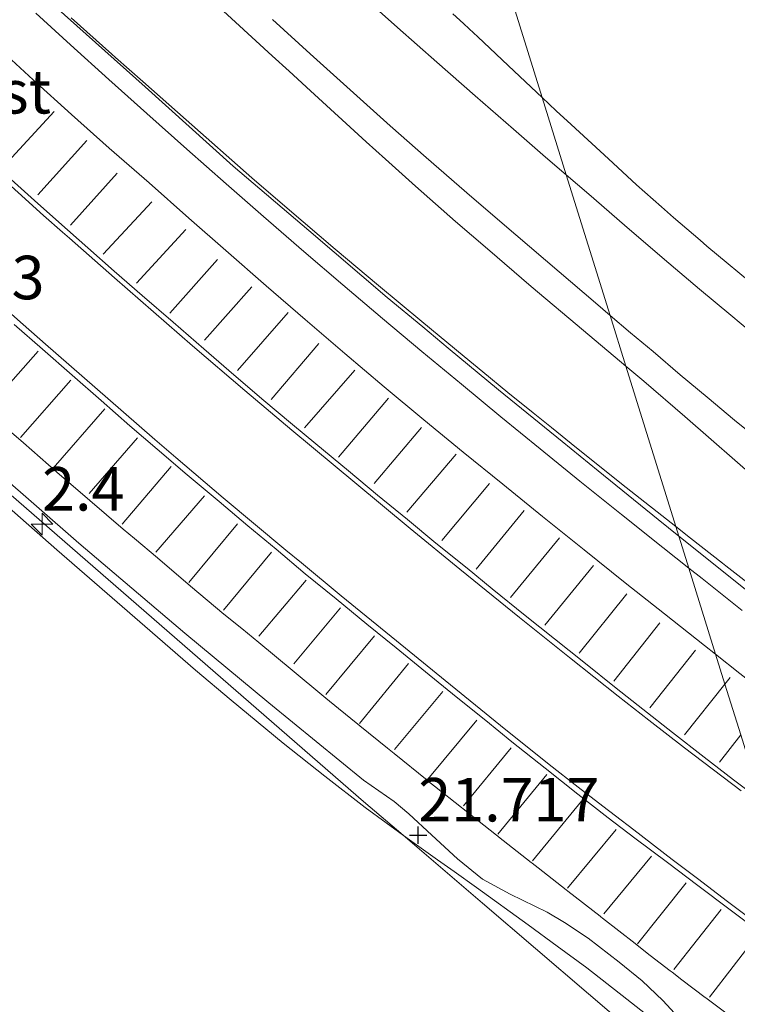
# Model space of a CAD drawing. Units: metres. Extents: x 56444 to 60009, y 437498 to 443750.
# Drawn here: x 59128 to 59169, y 437581 to 437637 of the extents above; entities that cross this region are included whole.
import ezdxf
from ezdxf.enums import TextEntityAlignment as Align

# ---------------------------------------------------------------- set-up
doc = ezdxf.new("R2010")
doc.units = ezdxf.units.M
doc.linetypes.add('IE-TERREINAFSCHEIDING', pattern=[10, 8, -2])
doc.linetypes.add('VW-3-9_STREEP', pattern=[12, 3, -9])
doc.layers.get('0').update_dxf_attribs({"lineweight": 25})
for name, color, linetype, lineweight in [('B-ME-AM-KILOMETR-S-B1', 7, 'Continuous', 18), ('B-ME-GW-HOOGTEPUNT-S-B1', 10, 'Continuous', 25), ('B-ME-GW-KRUINLIJN-L-B1', 93, 'Continuous', 18), ('B-ME-GW-TEENLIJN-L-B1', 93, 'Continuous', 18), ('B-ME-IE-GRASLAND-GV-B6', 93, 'Continuous', 18), ('B-ME-IE-GRONDWERKLIJN-GROND_NIETINGERICHT-GV-B6', 253, 'Continuous', 18), ('B-ME-IE-HULPGEOMETRIE-L-B1', 53, 'Continuous', 18), ('B-ME-IE-TERREINAFSCHEIDING-RASTERHEKWERK-L-B1', 8, 'IE-TERREINAFSCHEIDING', 18), ('B-ME-VH-VERH_SOORT-BITUMEN-GV-B6', 8, 'IE-TERREINAFSCHEIDING-NATUURLIJK-HOUTWAL', 18), ('B-ME-VH-VERH_SOORT-GV-B6', 8, 'Continuous', 18), ('B-ME-VW-MARKERING-39STREEP-015-L-B1', 255, 'VW-3-9_STREEP', 18), ('B-ME-VW-MARKERING-STREEP-015-L-B1', 7, 'Continuous', 18)]:
    doc.layers.add(name, color=color, linetype=linetype, lineweight=lineweight)
doc.styles.add('NLCS-ISO', font='NLCS-ISO.TTF')
doc.linetypes.add('IE-TERREINAFSCHEIDING-NATUURLIJK-HOUTWAL', pattern='A,7,-1.5,[67,NLCS.SHX,S=0.75,R=45,X=0,Y=0],-1.5,7,-1.5,[70,NLCS.SHX,S=0.75,R=0,X=0,Y=0],-1.5', length=20)

# ---------------------------------------------------------------- blocks, each defined once
blk = doc.blocks.new('hecto')
for p, q in [((0, 0.625), (-0.625, 0)), ((0, -0.625), (0, 0.625)), ((-0.625, 0), (0.625, 0)), ((0.625, 0), (0, -0.625))]:
    blk.add_line(p, q)
blk = doc.blocks.new('hoogtepunt')
for p, q in [((-0.5, 0), (0.5, 0)), ((0, 0.5), (0, -0.5))]:
    blk.add_line(p, q)

msp = doc.modelspace()

# ---------------------------------------------------------------- linework, layer by layer
at = {"layer": 'B-ME-GW-KRUINLIJN-L-B1'}
for points in [[(59007.5223, 437730.8221, 21.686), (59017.1921, 437718.0747, 21.672), (59022.4892, 437711.1514, 21.588), (59024.313, 437708.7694, 21.824), (59027.9606, 437704.0055, 21.873), (59035.8639, 437693.6838, 21.575), (59049.5905, 437675.7565, 21.62), (59062.1717, 437672.4832, 21.724), (59064.2037, 437671.9545, 21.68), (59074.6802, 437661.2193, 21.596), (59110.5081, 437624.507, 21.779), (59147.6374, 437592.2422, 21.685), (59149.9175, 437590.2925, 21.793), (59154.4776, 437586.3932, 21.615), (59163.6182, 437578.5771, 22.403), (59167.7685, 437575.7887, 21.699), (59169.4286, 437574.6734, 21.032), (59170.2587, 437574.1157, 20.969), (59171.0887, 437573.558, 21.708), (59175.239, 437570.7696, 22.131), (59176.8991, 437569.6542, 21.681), (59177.7237, 437569.1002, 21.6171)], [(59139.118, 437638.083, 23.9182), (59142.4, 437635.076, 23.955), (59143.3722, 437634.1853, 23.9348), (59144.5908, 437633.0694, 23.9761), (59147.791, 437630.139, 23.92), (59148.9078, 437629.1363, 23.9861), (59150.6336, 437627.587, 23.9975), (59152.9379, 437625.5623, 23.9448), (59154.7723, 437623.9756, 23.9534), (59157.2855, 437621.8299, 23.961), (59160.2853, 437619.2986, 23.904), (59162.7206, 437617.2435, 23.9507)], [(59152.7853, 437637.4842, 23.9474), (59153.3877, 437636.921, 23.9344), (59153.713, 437636.617, 24.008), (59154.2047, 437636.1559, 23.871), (59156.2944, 437634.196, 23.94), (59157.9098, 437632.681, 23.9155)], [(59157.9098, 437632.681, 23.9155), (59158.7215, 437631.9197, 23.9032), (59159.5723, 437631.1218, 23.8854), (59161.7184, 437629.1492, 23.9001), (59163.3335, 437627.6647, 23.9448), (59164.7594, 437626.4012, 23.8803), (59165.4572, 437625.7828, 23.9158), (59166.9871, 437624.4749, 23.928), (59167.3747, 437624.1434, 23.9809), (59170.3895, 437621.6453, 23.976), (59171.3793, 437620.8714, 24.0064), (59172.931, 437619.6583, 23.985), (59175.2719, 437617.8723, 23.9686), (59179.0896, 437615.027, 23.9445), (59181.5746, 437613.2054, 23.9273), (59183.6809, 437611.6615, 23.9775), (59185.6384, 437610.2528, 23.9295), (59187.8059, 437608.693, 23.9903), (59189.9879, 437607.1553, 23.9365), (59191.9692, 437605.759, 24.003), (59194.0249, 437604.3429, 24.0352), (59196.5407, 437602.6099, 24.0393), (59200.7843, 437599.6943, 23.9693)], [(59162.7206, 437617.2435, 23.9507), (59163.7482, 437616.3764, 23.9705), (59166.1008, 437614.3534, 23.9846), (59170.4945, 437610.519, 24.027), (59172.278, 437608.9903, 24.0265), (59173.4641, 437608.0439, 24.0262), (59174.9384, 437606.9497, 24.0073), (59176.1408, 437606.1129, 24.012), (59178.504, 437604.544, 24.0055), (59181.1277, 437602.8828, 24.01), (59182.8017, 437601.7725, 24), (59184.0714, 437600.8878, 23.992), (59185.4357, 437599.8377, 24.0153), (59186.7302, 437598.792, 24.0183), (59188.9437, 437596.9474, 24.0221), (59189.8248, 437596.2132, 23.9886), (59191.1323, 437595.1236, 24.0245), (59191.813, 437594.5917, 23.944)], [(59127.1196, 437609.2477, 21.703), (59130.0216, 437606.6859, 21.6964), (59135.068, 437602.3061, 21.69), (59137.9948, 437599.7762, 21.6906), (59140.0348, 437598.0565, 21.6911), (59143.0331, 437595.5925, 21.6917), (59145.422, 437593.6841, 21.6983), (59147.7323, 437591.8888, 21.7101), (59150.1463, 437590.1268, 21.8004), (59151.8896, 437588.8882, 21.8409), (59152.8527, 437588.2039, 21.7071), (59154.141, 437587.2886, 21.743), (59157.0969, 437585.1479, 21.967), (59158.7645, 437583.9244, 22.0465), (59160.473, 437582.6709, 22.026), (59162.7791, 437580.885, 21.9738), (59165.023, 437579.116, 21.923)]]:
    msp.add_polyline3d(points, dxfattribs=at)
at = {"layer": 'B-ME-GW-TEENLIJN-L-B1'}
for points in [[(59165.5895, 437608.0377, 22.2018), (59162.7471, 437610.2786, 22.1884), (59159.8857, 437612.5611, 22.1597), (59158.4502, 437613.7179, 22.1376), (59157.3979, 437614.5659, 22.1417), (59155.9446, 437615.737, 22.1186), (59154.5045, 437616.9151, 22.1236), (59153.4338, 437617.7911, 22.1399), (59150.995, 437619.8106, 22.1037), (59148.5066, 437621.8712, 22.1084), (59146.0132, 437623.9669, 22.0507), (59143.258, 437626.3118, 22.0543), (59141.2298, 437628.0709, 22.0561), (59137.4572, 437631.397, 22.0661), (59134.9636, 437633.5954, 22.082), (59133.3944, 437634.9789, 22.0539), (59133.1748, 437635.1726, 22.1043), (59130.8367, 437637.2582, 22.0889)], [(59169.8465, 437604.697, 22.1671), (59168.8082, 437605.5041, 22.1337), (59168.4556, 437605.7781, 22.2009), (59168.2776, 437605.9184, 22.223), (59166.4361, 437607.3702, 22.2057), (59165.5895, 437608.0377, 22.2018)]]:
    msp.add_polyline3d(points, dxfattribs=at)
at = {"layer": 'B-ME-IE-GRASLAND-GV-B6'}
for points in [[(59131.1682, 437718.4917, 10.0273), (59157.9098, 437632.681, 23.9155), (59156.2944, 437634.196, 23.94), (59154.2047, 437636.1559, 23.871), (59153.713, 437636.617, 24.008), (59153.3877, 437636.921, 23.9344), (59152.7853, 437637.4842, 23.9474)], [(59200.7843, 437599.6943, 23.9693), (59196.5407, 437602.6099, 24.0393), (59194.0249, 437604.3429, 24.0352), (59191.9692, 437605.759, 24.003), (59189.9879, 437607.1553, 23.9365), (59187.8059, 437608.693, 23.9903), (59185.6384, 437610.2528, 23.9295), (59183.6809, 437611.6615, 23.9775), (59181.5746, 437613.2054, 23.9273), (59179.0896, 437615.027, 23.9445), (59175.2719, 437617.8723, 23.9686), (59172.931, 437619.6583, 23.985), (59171.3793, 437620.8714, 24.0064), (59170.3895, 437621.6453, 23.976), (59167.3747, 437624.1434, 23.9809), (59166.9871, 437624.4749, 23.928), (59165.4572, 437625.7828, 23.9158), (59164.7594, 437626.4012, 23.8803), (59163.3335, 437627.6647, 23.9448), (59161.7184, 437629.1492, 23.9001), (59159.5723, 437631.1218, 23.8854), (59158.7215, 437631.9197, 23.9032), (59157.9098, 437632.681, 23.9155), (59131.1682, 437718.4917, 10.0273)]]:
    msp.add_polyline3d(points, dxfattribs=at)
at = {"layer": 'B-ME-IE-GRONDWERKLIJN-GROND_NIETINGERICHT-GV-B6'}
for points in [[(59152.7853, 437637.4842, 23.9474), (59153.3877, 437636.921, 23.9344), (59153.713, 437636.617, 24.008), (59154.2047, 437636.1559, 23.871), (59156.2944, 437634.196, 23.94), (59157.9098, 437632.681, 23.9155), (59159.2965, 437628.2311, 24.0105), (59158.1096, 437629.2519, 24.0054), (59156.2686, 437630.8499, 24.0034), (59154.0512, 437632.7709, 24.0106), (59151.8588, 437634.7029, 24.0097), (59149.5916, 437636.7089, 24.0139), (59147.4846, 437638.6049, 24.0179)], [(59139.118, 437638.083, 23.9182), (59142.4, 437635.076, 23.955), (59143.3722, 437634.1853, 23.9348), (59144.5908, 437633.0694, 23.9761), (59147.791, 437630.139, 23.92), (59148.9078, 437629.1363, 23.9861), (59150.6336, 437627.587, 23.9975), (59152.9379, 437625.5623, 23.9448), (59154.7723, 437623.9756, 23.9534), (59157.2855, 437621.8299, 23.961), (59160.2853, 437619.2986, 23.904), (59162.7206, 437617.2435, 23.9507), (59165.5895, 437608.0377, 22.2018), (59162.7471, 437610.2786, 22.1884), (59159.8857, 437612.5611, 22.1597), (59158.4502, 437613.7179, 22.1376), (59157.3979, 437614.5659, 22.1417), (59155.9446, 437615.737, 22.1186), (59154.5045, 437616.9151, 22.1236), (59153.4338, 437617.7911, 22.1399), (59150.995, 437619.8106, 22.1037), (59148.5066, 437621.8712, 22.1084), (59146.0132, 437623.9669, 22.0507), (59143.258, 437626.3118, 22.0543), (59141.2298, 437628.0709, 22.0561), (59137.4572, 437631.397, 22.0661), (59134.9636, 437633.5954, 22.082), (59133.3944, 437634.9789, 22.0539), (59133.1748, 437635.1726, 22.1043), (59130.8367, 437637.2582, 22.0889)], [(59142.4131, 437637.1653, 24.0697), (59144.5752, 437635.1909, 24.0713), (59147.0633, 437632.9546, 24.0583), (59149.1676, 437631.0604, 24.0773), (59151.2478, 437629.2266, 24.0753), (59153.8773, 437626.9436, 24.0723), (59156.39, 437624.7796, 24.0953), (59158.88, 437622.6637, 24.0913), (59160.9657, 437620.876, 24.0903), (59161.8106, 437620.1636, 24.0995), (59162.7206, 437617.2435, 23.9507), (59160.2853, 437619.2986, 23.904), (59157.2855, 437621.8299, 23.961), (59154.7723, 437623.9756, 23.9534), (59152.9379, 437625.5623, 23.9448), (59150.6336, 437627.587, 23.9975), (59148.9078, 437629.1363, 23.9861), (59147.791, 437630.139, 23.92), (59144.5908, 437633.0694, 23.9761), (59143.3722, 437634.1853, 23.9348), (59142.4, 437635.076, 23.955), (59139.118, 437638.083, 23.9182)], [(59130.8367, 437637.2582, 22.0889), (59133.1748, 437635.1726, 22.1043), (59133.3944, 437634.9789, 22.0539), (59134.9636, 437633.5954, 22.082), (59137.4572, 437631.397, 22.0661), (59141.2298, 437628.0709, 22.0561), (59143.258, 437626.3118, 22.0543), (59146.0132, 437623.9669, 22.0507), (59148.5066, 437621.8712, 22.1084), (59150.995, 437619.8106, 22.1037), (59153.4338, 437617.7911, 22.1399), (59154.5045, 437616.9151, 22.1236), (59155.9446, 437615.737, 22.1186), (59157.3979, 437614.5659, 22.1417), (59158.4502, 437613.7179, 22.1376), (59159.8857, 437612.5611, 22.1597), (59162.7471, 437610.2786, 22.1884), (59165.5895, 437608.0377, 22.2018), (59166.3345, 437605.647, 21.8205), (59164.8444, 437606.8224, 21.8243), (59162.4734, 437608.7231, 21.8191), (59160.0814, 437610.6388, 21.819), (59157.7994, 437612.4906, 21.8354), (59155.5314, 437614.3277, 21.8248), (59153.2714, 437616.2006, 21.805), (59150.9864, 437618.0887, 21.8121), (59148.7324, 437619.9795, 21.8155), (59146.4484, 437621.9095, 21.8051), (59144.2144, 437623.8277, 21.7973), (59141.8924, 437625.8417, 21.779), (59139.7534, 437627.7216, 21.7789), (59137.4824, 437629.7114, 21.769), (59135.1854, 437631.7568, 21.781), (59133.0134, 437633.7084, 21.797), (59130.8074, 437635.696, 21.7982), (59128.8084, 437637.5226, 21.806)], [(59170.5412, 437618.6789, 24.0349), (59168.7474, 437620.1689, 24.0289), (59166.9509, 437621.6699, 24.0199), (59164.9368, 437623.3769, 24.0001), (59162.6351, 437625.3489, 24.0099), (59160.5886, 437627.1199, 24.0159), (59159.2965, 437628.2311, 24.0105), (59157.9098, 437632.681, 23.9155), (59158.7215, 437631.9197, 23.9032), (59159.5723, 437631.1218, 23.8854), (59161.7184, 437629.1492, 23.9001), (59163.3335, 437627.6647, 23.9448), (59164.7594, 437626.4012, 23.8803), (59165.4572, 437625.7828, 23.9158), (59166.9871, 437624.4749, 23.928), (59167.3747, 437624.1434, 23.9809), (59170.3895, 437621.6453, 23.976)], [(59170.4945, 437610.519, 24.027), (59166.1008, 437614.3534, 23.9846), (59163.7482, 437616.3764, 23.9705), (59162.7206, 437617.2435, 23.9507), (59161.8106, 437620.1636, 24.0995), (59162.9929, 437619.1668, 24.1123), (59164.2919, 437618.0817, 24.0933), (59165.8491, 437616.7506, 24.1013), (59167.3867, 437615.4594, 24.0953), (59168.9671, 437614.1486, 24.0973), (59170.5121, 437612.8913, 24.1013)], [(59169.8465, 437604.697, 22.1671), (59168.8082, 437605.5041, 22.1337), (59168.4556, 437605.7781, 22.2009), (59168.2776, 437605.9184, 22.223), (59166.4361, 437607.3702, 22.2057), (59165.5895, 437608.0377, 22.2018), (59162.7206, 437617.2435, 23.9507), (59163.7482, 437616.3764, 23.9705), (59166.1008, 437614.3534, 23.9846), (59170.4945, 437610.519, 24.027)], [(59124.2644, 437613.181, 21.764), (59131.2744, 437607.076, 21.688), (59137.3813, 437601.895, 21.721), (59142.198, 437597.894, 21.7351), (59147.649, 437593.459, 21.7412), (59149.3994, 437592.2293, 21.7468), (59150.2472, 437591.5319, 21.7485), (59151.578, 437590.2966, 21.7283), (59153.0352, 437588.944, 21.697), (59154.476, 437587.771, 21.6989), (59156.076, 437586.914, 21.759), (59158.2021, 437585.87, 21.774), (59159.1879, 437585.279, 21.7732), (59160.552, 437584.375, 21.7649), (59162.3419, 437582.998, 21.757), (59163.661, 437581.925, 21.766), (59164.8528, 437580.801, 21.7603), (59166.6388, 437578.846, 21.7292)], [(59127.1196, 437609.2477, 21.703), (59130.0216, 437606.6859, 21.6964), (59135.068, 437602.3061, 21.69), (59137.9948, 437599.7762, 21.6906), (59140.0348, 437598.0565, 21.6911), (59143.0331, 437595.5925, 21.6917), (59145.422, 437593.6841, 21.6983), (59147.7323, 437591.8888, 21.7101), (59150.1463, 437590.1268, 21.8004), (59151.8896, 437588.8882, 21.8409), (59152.8527, 437588.2039, 21.7071), (59154.141, 437587.2886, 21.743), (59157.0969, 437585.1479, 21.967), (59158.7645, 437583.9244, 22.0465), (59160.473, 437582.6709, 22.026), (59162.7791, 437580.885, 21.9738), (59165.023, 437579.116, 21.923)], [(59165.023, 437579.116, 21.923), (59162.7791, 437580.885, 21.9738), (59160.473, 437582.6709, 22.026), (59158.7645, 437583.9244, 22.0465), (59157.0969, 437585.1479, 21.967), (59154.141, 437587.2886, 21.743), (59152.8527, 437588.2039, 21.7071), (59151.8896, 437588.8882, 21.8409), (59150.1463, 437590.1268, 21.8004), (59147.7323, 437591.8888, 21.7101), (59145.422, 437593.6841, 21.6983), (59143.0331, 437595.5925, 21.6917), (59140.0348, 437598.0565, 21.6911), (59137.9948, 437599.7762, 21.6906), (59135.068, 437602.3061, 21.69), (59130.0216, 437606.6859, 21.6964), (59127.1196, 437609.2477, 21.703)], [(59169.4044, 437603.201, 21.7951), (59167.1014, 437605.0421, 21.8185), (59166.3345, 437605.647, 21.8205), (59165.5895, 437608.0377, 22.2018), (59166.4361, 437607.3702, 22.2057), (59168.2776, 437605.9184, 22.223), (59168.4556, 437605.7781, 22.2009), (59168.8082, 437605.5041, 22.1337), (59169.8465, 437604.697, 22.1671)]]:
    msp.add_polyline3d(points, dxfattribs=at)
at = {"layer": 'B-ME-IE-HULPGEOMETRIE-L-B1'}
msp.add_polyline3d([(59199.25774, 437500, 12.95431), (59179.4972, 437563.4094, 21.2215), (59178.4148, 437566.8826, 21.3828), (59177.5747, 437569.5783, 21.6453), (59177.0219, 437571.3523, 21.7756), (59176.0317, 437574.5298, 21.844), (59174.9133, 437578.1184, 21.9034), (59173.9925, 437581.0734, 21.8826), (59173.5852, 437582.3804, 21.9005), (59173.4325, 437582.8704, 21.9151), (59170.6246, 437591.8805, 21.762), (59170.5049, 437592.2646, 21.748), (59170.2437, 437593.1028, 21.7452), (59169.3231, 437596.057, 21.7118), (59168.4128, 437598.9779, 21.7023), (59167.8776, 437600.6952, 21.7061), (59166.3345, 437605.647, 21.8205), (59165.5895, 437608.0377, 22.2018), (59162.7206, 437617.2435, 23.9507), (59161.8106, 437620.1636, 24.0995), (59159.2965, 437628.2311, 24.0105), (59157.9098, 437632.681, 23.9155), (59131.1682, 437718.4917, 10.0273)], dxfattribs=at)
msp.add_polyline3d([(59199.25774, 437500, 12.95431), (59179.4972, 437563.4094, 21.2215), (59178.4148, 437566.8826, 21.3828), (59177.5747, 437569.5783, 21.6453), (59177.0219, 437571.3523, 21.7756), (59176.0317, 437574.5298, 21.844), (59174.9133, 437578.1184, 21.9034), (59173.9925, 437581.0734, 21.8826), (59173.5852, 437582.3804, 21.9005), (59173.4325, 437582.8704, 21.9151), (59170.6246, 437591.8805, 21.762), (59170.5049, 437592.2646, 21.748), (59170.2437, 437593.1028, 21.7452), (59169.3231, 437596.057, 21.7118), (59168.4128, 437598.9779, 21.7023), (59167.8776, 437600.6952, 21.7061), (59166.3345, 437605.647, 21.8205), (59165.5895, 437608.0377, 22.2018), (59162.7206, 437617.2435, 23.9507), (59161.8106, 437620.1636, 24.0995), (59159.2965, 437628.2311, 24.0105), (59157.9098, 437632.681, 23.9155), (59131.1682, 437718.4917, 10.0273)], dxfattribs=at)
at = {"layer": 'B-ME-IE-TERREINAFSCHEIDING-RASTERHEKWERK-L-B1'}
for points in [[(59165.7633, 437607.4798, 22.1083), (59164.568, 437608.437, 22.1186), (59161.133, 437611.2299, 22.1328), (59159.069, 437612.908, 22.1414), (59155.4014, 437615.89, 22.0731), (59152.5136, 437618.2852, 22.1053), (59151.0542, 437619.4957, 22.0734), (59149.0096, 437621.1916, 22.0726), (59144.5062, 437625.0421, 21.995), (59140.1589, 437628.7396, 21.9943), (59135.096, 437633.294, 22.0307), (59128.37, 437639.2949, 22.019)], [(59170.1628, 437603.9567, 22.0702), (59167.0932, 437606.4149, 22.0967), (59165.7633, 437607.4798, 22.1083)]]:
    msp.add_polyline3d(points, dxfattribs=at)
at = {"layer": 'B-ME-VH-VERH_SOORT-BITUMEN-GV-B6'}
for points in [[(59147.4846, 437638.6049, 24.0179), (59149.5916, 437636.7089, 24.0139), (59151.8588, 437634.7029, 24.0098), (59154.0512, 437632.7709, 24.0106), (59156.2686, 437630.8499, 24.0034), (59158.1096, 437629.2519, 24.0054), (59159.2965, 437628.2311, 24.0105), (59161.8106, 437620.1636, 24.0995), (59160.9657, 437620.876, 24.0903), (59158.88, 437622.6637, 24.0913), (59156.39, 437624.7796, 24.0953), (59153.8773, 437626.9436, 24.0723), (59151.2478, 437629.2266, 24.0753), (59149.1676, 437631.0604, 24.0773), (59147.0633, 437632.9546, 24.0583), (59144.5752, 437635.1909, 24.0713), (59142.4131, 437637.1653, 24.0698)], [(59128.8084, 437637.5226, 21.806), (59130.8074, 437635.696, 21.7983), (59133.0134, 437633.7084, 21.797), (59135.1854, 437631.7568, 21.781), (59137.4824, 437629.7114, 21.769), (59139.7534, 437627.7216, 21.7789), (59141.8924, 437625.8417, 21.779), (59144.2144, 437623.8277, 21.7973), (59146.4484, 437621.9095, 21.8051), (59148.7324, 437619.9795, 21.8155), (59150.9864, 437618.0887, 21.8121), (59153.2714, 437616.2006, 21.805), (59155.5314, 437614.3277, 21.8248), (59157.7994, 437612.4906, 21.8354), (59160.0814, 437610.6388, 21.819), (59162.4734, 437608.7231, 21.8191), (59164.8444, 437606.8224, 21.8243), (59166.3345, 437605.647, 21.8205), (59167.8776, 437600.6952, 21.7061), (59167.2474, 437601.1918, 21.7011), (59164.9444, 437603.0078, 21.733), (59162.6875, 437604.8043, 21.7253), (59160.3164, 437606.6883, 21.7468), (59157.9245, 437608.609, 21.7451), (59155.6425, 437610.4557, 21.7303), (59153.3745, 437612.305, 21.7216), (59151.1145, 437614.1563, 21.7331), (59148.8294, 437616.0557, 21.7338), (59146.5755, 437617.9674, 21.7093), (59144.2915, 437619.9277, 21.7144), (59142.0574, 437621.8542, 21.7105), (59139.7355, 437623.8811, 21.7089), (59137.5964, 437625.7535, 21.705), (59135.3255, 437627.7667, 21.7145), (59133.0285, 437629.7693, 21.7219), (59130.8565, 437631.6928, 21.7158), (59128.6505, 437633.6899, 21.7253), (59126.6514, 437635.5386, 21.7236)], [(59126.3193, 437628.5494, 21.7594), (59129.2613, 437625.9079, 21.7746), (59130.3521, 437624.9441, 21.7718), (59130.751, 437624.5916, 21.7221), (59133.3273, 437622.3154, 21.7114), (59137.8133, 437618.4209, 21.7173), (59140.8203, 437615.8476, 21.7224), (59143.5313, 437613.569, 21.7444), (59147.1383, 437610.5522, 21.7412), (59150.3153, 437607.9235, 21.7651), (59153.1823, 437605.577, 21.765), (59156.6023, 437602.8017, 21.7772), (59159.4803, 437600.5018, 21.7801), (59162.2713, 437598.2904, 21.7857), (59164.0381, 437596.8996, 21.7788), (59166.0923, 437595.3118, 21.7778), (59169.3413, 437592.8487, 21.7663)], [(59170.5121, 437612.8913, 24.1013), (59168.9671, 437614.1486, 24.0973), (59167.3867, 437615.4594, 24.0953), (59165.8491, 437616.7506, 24.1013), (59164.2919, 437618.0817, 24.0933), (59162.9929, 437619.1668, 24.1123), (59161.8106, 437620.1636, 24.0995), (59159.2965, 437628.2311, 24.0105), (59160.5886, 437627.1199, 24.0159), (59162.6351, 437625.3489, 24.0099), (59164.9368, 437623.3769, 24.0001), (59166.9509, 437621.6699, 24.0199), (59168.7474, 437620.1689, 24.0289), (59170.5412, 437618.6789, 24.0349)], [(59170.2531, 437585.2309, 21.9022), (59168.5664, 437586.487, 21.9112), (59166.834, 437587.8039, 21.907), (59165.3824, 437588.9074, 21.9323), (59163.1747, 437590.6069, 21.917), (59162.1334, 437591.4085, 21.9268), (59161.4002, 437591.9731, 21.942), (59159.9885, 437593.0602, 21.9224), (59158.3124, 437594.3679, 21.9233), (59155.5214, 437596.5964, 21.937), (59152.6434, 437598.9292, 21.9287), (59149.2234, 437601.7092, 21.9283), (59146.3564, 437604.0566, 21.917), (59144.0778, 437605.9372, 21.9209), (59143.1794, 437606.6787, 21.915), (59139.5724, 437609.6843, 21.9114), (59136.8614, 437611.9998, 21.9009), (59135.6594, 437613.0387, 21.9131), (59133.8544, 437614.5991, 21.8981), (59131.4594, 437616.6858, 21.9093), (59129.3684, 437618.5075, 21.898), (59128.0789, 437619.6454, 21.9088), (59126.7335, 437620.8327, 21.8995)], [(59127.2809, 437613.5384, 21.8039), (59128.1071, 437612.8324, 21.8173), (59130.0115, 437611.1625, 21.7971), (59131.9092, 437609.523, 21.7829), (59133.8279, 437607.8798, 21.7689), (59134.4794, 437607.3387, 21.7793), (59135.8014, 437606.2257, 21.797), (59137.696, 437604.6083, 21.7943), (59139.6227, 437603.0042, 21.83), (59140.647, 437602.1677, 21.7998), (59141.6361, 437601.3679, 21.8145), (59143.5501, 437599.7695, 21.8114), (59145.3578, 437598.2678, 21.8074), (59145.4722, 437598.1696, 21.8214), (59146.2127, 437597.5693, 21.8083), (59147.3162, 437596.6744, 21.8174), (59147.4327, 437596.5799, 21.8183), (59149.0284, 437595.2904, 21.8123), (59149.4132, 437594.9888, 21.8283), (59151.2944, 437593.4619, 21.8246), (59151.3837, 437593.39, 21.8318), (59151.7297, 437593.1115, 21.8346), (59153.2806, 437591.8854, 21.8279), (59153.3635, 437591.8198, 21.835), (59155.2804, 437590.3044, 21.8184), (59155.3637, 437590.2385, 21.819), (59155.3988, 437590.2108, 21.8193), (59157.2727, 437588.7338, 21.8346), (59157.3361, 437588.6837, 21.8158), (59157.6777, 437588.4145, 21.8185), (59159.2889, 437587.1612, 21.8056), (59159.3892, 437587.0832, 21.8129), (59161.2497, 437585.6361, 21.8214), (59161.2813, 437585.6114, 21.8216), (59161.3735, 437585.5394, 21.8159), (59163.2486, 437584.0753, 21.8118), (59163.3763, 437583.9756, 21.8256), (59164.1217, 437583.3936, 21.7919), (59165.2665, 437582.5098, 21.797), (59165.3798, 437582.4223, 21.7904), (59165.9367, 437581.9924, 21.7898), (59167.2866, 437580.9722, 21.8003), (59167.3728, 437580.908, 21.8065), (59167.3959, 437580.8906, 21.8064), (59168.9267, 437579.7441, 21.8163)], [(59166.6388, 437578.846, 21.7293), (59164.8528, 437580.801, 21.7603), (59163.661, 437581.925, 21.766), (59162.3419, 437582.998, 21.757), (59160.552, 437584.375, 21.7649), (59159.1879, 437585.279, 21.7733), (59158.2021, 437585.87, 21.774), (59156.076, 437586.914, 21.759), (59154.476, 437587.771, 21.6989), (59153.0352, 437588.944, 21.697), (59151.578, 437590.2966, 21.7283), (59150.2472, 437591.5319, 21.7485), (59149.3994, 437592.2293, 21.7468), (59147.649, 437593.459, 21.7412), (59142.198, 437597.894, 21.7351), (59137.3813, 437601.895, 21.721), (59131.2744, 437607.076, 21.688), (59124.2644, 437613.181, 21.764)], [(59169.2727, 437599.596, 21.7174), (59167.8776, 437600.6952, 21.7061), (59166.3345, 437605.647, 21.8205), (59167.1014, 437605.0421, 21.8185), (59169.4044, 437603.201, 21.7951)]]:
    msp.add_polyline3d(points, dxfattribs=at)
at = {"layer": 'B-ME-VH-VERH_SOORT-GV-B6'}
for points in [[(59126.6514, 437635.5386, 21.7236), (59128.6505, 437633.6899, 21.7253), (59130.8565, 437631.6928, 21.7157), (59133.0285, 437629.7693, 21.7219), (59135.3255, 437627.7667, 21.7145), (59137.5964, 437625.7535, 21.705), (59139.7355, 437623.8811, 21.7089), (59142.0574, 437621.8542, 21.7105), (59144.2915, 437619.9277, 21.7144), (59146.5755, 437617.9674, 21.7093), (59148.8294, 437616.0557, 21.7338), (59151.1145, 437614.1563, 21.7331), (59153.3745, 437612.305, 21.7216), (59155.6425, 437610.4557, 21.7303), (59157.9245, 437608.609, 21.7451), (59160.3164, 437606.6883, 21.7468), (59162.6875, 437604.8043, 21.7252), (59164.9444, 437603.0078, 21.733), (59167.2474, 437601.1918, 21.7011), (59167.8776, 437600.6952, 21.7061), (59168.4128, 437598.9779, 21.7023), (59169.3231, 437596.057, 21.7118)], [(59169.3413, 437592.8487, 21.7662), (59166.0923, 437595.3118, 21.7778), (59164.0381, 437596.8996, 21.7787), (59162.2713, 437598.2904, 21.7858), (59159.4803, 437600.5018, 21.7801), (59156.6023, 437602.8017, 21.7773), (59153.1823, 437605.577, 21.765), (59150.3153, 437607.9235, 21.7651), (59147.1383, 437610.5522, 21.7412), (59143.5313, 437613.569, 21.7444), (59140.8203, 437615.8476, 21.7224), (59137.8133, 437618.4209, 21.7172), (59133.3273, 437622.3154, 21.7114), (59130.751, 437624.5916, 21.7221), (59130.3521, 437624.9441, 21.7717), (59129.2613, 437625.9079, 21.7746), (59126.3193, 437628.5494, 21.7594)], [(59126.7335, 437620.8327, 21.8995), (59128.0789, 437619.6454, 21.9087), (59129.3684, 437618.5075, 21.898), (59131.4594, 437616.6858, 21.9092), (59133.8544, 437614.5991, 21.8981), (59135.6594, 437613.0387, 21.9131), (59136.8614, 437611.9998, 21.9009), (59139.5724, 437609.6843, 21.9114), (59143.1794, 437606.6787, 21.915), (59144.0778, 437605.9372, 21.9209), (59146.3564, 437604.0566, 21.917), (59149.2234, 437601.7092, 21.9282), (59152.6434, 437598.9292, 21.9287), (59155.5214, 437596.5964, 21.937), (59158.3124, 437594.3679, 21.9233), (59159.9885, 437593.0602, 21.9224), (59161.4002, 437591.9731, 21.942), (59162.1334, 437591.4085, 21.9267), (59163.1747, 437590.6069, 21.917), (59165.3824, 437588.9074, 21.9323), (59166.834, 437587.8039, 21.907), (59168.5664, 437586.487, 21.9113), (59170.2531, 437585.2309, 21.9022)], [(59168.9267, 437579.7441, 21.8162), (59167.3959, 437580.8906, 21.8064), (59167.3728, 437580.908, 21.8065), (59167.2866, 437580.9722, 21.8002), (59165.9367, 437581.9924, 21.7897), (59165.3798, 437582.4223, 21.7904), (59165.2665, 437582.5098, 21.797), (59164.1217, 437583.3936, 21.7919), (59163.3763, 437583.9756, 21.8256), (59163.2486, 437584.0753, 21.8117), (59161.3735, 437585.5394, 21.8159), (59161.2813, 437585.6114, 21.8216), (59161.2497, 437585.6361, 21.8214), (59159.3892, 437587.0832, 21.8129), (59159.2889, 437587.1612, 21.8056), (59157.6777, 437588.4145, 21.8185), (59157.3361, 437588.6837, 21.8157), (59157.2727, 437588.7338, 21.8346), (59155.3988, 437590.2108, 21.8193), (59155.3637, 437590.2385, 21.819), (59155.2804, 437590.3044, 21.8184), (59153.3635, 437591.8198, 21.835), (59153.2806, 437591.8854, 21.8279), (59151.7297, 437593.1115, 21.8346), (59151.3837, 437593.39, 21.8318), (59151.2944, 437593.4619, 21.8246), (59149.4132, 437594.9888, 21.8282), (59149.0284, 437595.2904, 21.8122), (59147.4327, 437596.5799, 21.8183), (59147.3162, 437596.6744, 21.8174), (59146.2127, 437597.5693, 21.8082), (59145.4722, 437598.1696, 21.8214), (59145.3578, 437598.2678, 21.8074), (59143.5501, 437599.7695, 21.8114), (59141.6361, 437601.3679, 21.8145), (59140.647, 437602.1677, 21.7998), (59139.6227, 437603.0042, 21.83), (59137.696, 437604.6083, 21.7942), (59135.8014, 437606.2257, 21.797), (59134.4794, 437607.3387, 21.7793), (59133.8279, 437607.8798, 21.7689), (59131.9092, 437609.523, 21.7829), (59130.0115, 437611.1625, 21.7971), (59128.1071, 437612.8324, 21.8173), (59127.2809, 437613.5384, 21.8039)], [(59169.3231, 437596.057, 21.7118), (59168.4128, 437598.9779, 21.7023), (59167.8776, 437600.6952, 21.7061), (59169.2727, 437599.596, 21.7174), (59171.9534, 437597.4935, 21.7122), (59174.5642, 437595.4928, 21.7183), (59177.5855, 437593.243, 21.7224), (59181.5425, 437590.3046, 21.7248), (59182.925, 437589.2791, 21.7223), (59182.5165, 437588.6723, 21.7157), (59179.9686, 437584.8879, 21.7787), (59175.9799, 437587.8291, 21.7591), (59172.5253, 437590.4465, 21.7557), (59170.6246, 437591.8805, 21.762), (59170.5049, 437592.2646, 21.748), (59170.2437, 437593.1028, 21.7452), (59169.3231, 437596.057, 21.7118)]]:
    msp.add_polyline3d(points, dxfattribs=at)
at = {"layer": 'B-ME-VW-MARKERING-39STREEP-015-L-B1'}
for points in [[(59126.8174, 437628.488, 21.762), (59128.7362, 437626.756, 21.762), (59130.139, 437625.523, 21.758), (59131.8065, 437624.038, 21.751), (59133.3228, 437622.7, 21.726), (59134.926, 437621.31, 21.725), (59136.713, 437619.764, 21.724), (59138.473, 437618.247, 21.744), (59139.905, 437616.999, 21.742), (59141.806, 437615.372, 21.736), (59143.5555, 437613.893, 21.765), (59144.8969, 437612.789, 21.746), (59146.7802, 437611.222, 21.733), (59148.4431, 437609.84, 21.733), (59150.1628, 437608.432, 21.75), (59151.805, 437607.081, 21.759), (59153.595, 437605.641, 21.752), (59155.0424, 437604.4547, 21.771), (59156.9378, 437602.922, 21.782), (59158.618, 437601.5757, 21.787), (59160.296, 437600.229, 21.779), (59162.1683, 437598.74, 21.782), (59163.7, 437597.543, 21.783), (59165.399, 437596.203, 21.776), (59167.22, 437594.7737, 21.765), (59168.915, 437593.474, 21.761), (59170.5049, 437592.2646, 21.748)], [(59127.568, 437619.646, 21.879), (59129.197, 437618.223, 21.882), (59130.897, 437616.7305, 21.907), (59132.566, 437615.263, 21.877), (59134.222, 437613.814, 21.882), (59135.777, 437612.482, 21.882), (59137.508, 437611.004, 21.906), (59139.34, 437609.467, 21.888), (59140.992, 437608.08, 21.897), (59142.616, 437606.724, 21.898), (59144.291, 437605.317, 21.904), (59146.065, 437603.8717, 21.906), (59147.83, 437602.4256, 21.938), (59149.516, 437601.057, 21.909), (59151.202, 437599.685, 21.917), (59152.959, 437598.2558, 21.91), (59154.668, 437596.885, 21.922), (59156.168, 437595.667, 21.914), (59158.075, 437594.151, 21.924), (59159.956, 437592.6562, 21.921), (59161.701, 437591.293, 21.92), (59163.24, 437590.1314, 21.909), (59165.118, 437588.725, 21.908), (59166.861, 437587.4, 21.902), (59168.705, 437586.015, 21.892), (59170.34, 437584.7841, 21.9)]]:
    msp.add_polyline3d(points, dxfattribs=at)
at = {"layer": 'B-ME-VW-MARKERING-STREEP-015-L-B1'}
for p, q in [((59127.002, 437628.749, 21.768), (59129.858, 437631.873, 21.679)), ((59128.934, 437627.096, 21.736), (59131.734, 437630.2026, 21.693)), ((59130.8, 437625.341, 21.765), (59133.478, 437628.336, 21.707)), ((59132.68, 437623.681, 21.727), (59135.486, 437626.676, 21.678)), ((59134.599, 437622.0111, 21.726), (59137.428, 437625.098, 21.667)), ((59136.508, 437620.295, 21.72), (59139.257, 437623.381, 21.677)), ((59138.508, 437618.734, 21.723), (59141.227, 437621.793, 21.673)), ((59140.411, 437616.9891, 21.728), (59143.311, 437620.3252, 21.689)), ((59142.344, 437615.333, 21.729), (59145.073, 437618.547, 21.687)), ((59128.943, 437618.107, 21.864), (59126.051, 437614.834, 21.806)), ((59144.249, 437613.704, 21.736), (59147.145, 437617.011, 21.682)), ((59130.833, 437616.448, 21.867), (59127.932, 437613.138, 21.801)), ((59146.2, 437612.021, 21.727), (59149.075, 437615.407, 21.67)), ((59132.775, 437614.786, 21.883), (59129.814, 437611.376, 21.801)), ((59148.256, 437610.51, 21.737), (59150.967, 437613.727, 21.679)), ((59134.66, 437613.132, 21.866), (59131.878, 437609.927, 21.799)), ((59150.132, 437608.8464, 21.73), (59152.972, 437612.194, 21.702)), ((59136.596, 437611.476, 21.877), (59133.7724, 437608.17, 21.775)), ((59152.14, 437607.219, 21.756), (59154.88, 437610.497, 21.686)), ((59138.498, 437609.8, 21.874), (59135.7125, 437606.549, 21.809)), ((59154.109, 437605.5877, 21.744), (59156.884, 437608.9574, 21.691)), ((59140.405, 437608.177, 21.88), (59137.6017, 437604.818, 21.784)), ((59156.095, 437603.959, 21.764), (59158.899, 437607.388, 21.7)), ((59142.36, 437606.554, 21.89), (59139.5926, 437603.224, 21.801)), ((59158.057, 437602.373, 21.774), (59160.86, 437605.799, 21.699)), ((59144.35, 437604.947, 21.892), (59141.6307, 437601.735, 21.814)), ((59160.04, 437600.762, 21.783), (59162.784, 437604.1706, 21.688)), ((59146.324, 437603.359, 21.895), (59143.642, 437600.144, 21.804)), ((59162.02, 437599.154, 21.782), (59164.673, 437602.498, 21.706)), ((59148.267, 437601.747, 21.905), (59145.4848, 437598.377, 21.834)), ((59164.089, 437597.6079, 21.762), (59166.73, 437600.927, 21.689)), ((59150.236, 437600.163, 21.914), (59147.406, 437596.721, 21.825)), ((59168.4128, 437598.9779, 21.7023), (59168.716, 437599.36, 21.694)), ((59152.1987, 437598.557, 21.909), (59149.4274, 437595.217, 21.832)), ((59166.097, 437596.059, 21.766), (59168.4128, 437598.9779, 21.7023)), ((59154.156, 437596.897, 21.893), (59151.334, 437593.513, 21.82)), ((59168.096, 437594.49, 21.756), (59169.3231, 437596.057, 21.7118)), ((59156.123, 437595.314, 21.905), (59153.391, 437591.989, 21.832)), ((59158.182, 437593.793, 21.91), (59155.366, 437590.347, 21.773)), ((59160.163, 437592.247, 21.925), (59157.361, 437588.827, 21.821)), ((59162.168, 437590.633, 21.908), (59159.365, 437587.262, 21.822)), ((59164.1874, 437589.094, 21.904), (59161.4597, 437585.771, 21.831)), ((59166.189, 437587.565, 21.896), (59163.387, 437584.058, 21.797)), ((59168.192, 437586.026, 21.889), (59165.47, 437582.575, 21.804)), ((59170.241, 437584.518, 21.896), (59167.5331, 437580.991, 21.807))]:
    msp.add_line(p, q, dxfattribs=at)

# ---------------------------------------------------------------- block references
at = {"layer": 'B-ME-AM-KILOMETR-S-B1', "rotation": 90}
msp.add_blockref('hecto', (59129.172, 437608.165, 21.6886), dxfattribs=at)
at = {"layer": 'B-ME-GW-HOOGTEPUNT-S-B1', "rotation": 90}
msp.add_blockref('hoogtepunt', (59150.7916, 437590.3058, 21.717), dxfattribs=at)
msp.add_blockref('hoogtepunt', (59150.7916, 437590.3058, 21.717), dxfattribs=at)

# ---------------------------------------------------------------- texts
at = {"layer": 'B-ME-AM-KILOMETR-S-B1', "ltscale": 0.2, "style": 'NLCS-ISO'}
msp.add_text('2.4', height=2.5, dxfattribs=at).set_placement((59129.172, 437608.165, 21.6886), align=Align.BOTTOM_LEFT)
at = {"layer": 'B-ME-GW-HOOGTEPUNT-S-B1', "ltscale": 0.2, "style": 'NLCS-ISO'}
for s, p in [('21.83', (59120.7916, 437620.3058, 21.83)), ('21.83', (59120.7916, 437620.3058, 21.83)), ('21.717', (59150.7916, 437590.3058, 21.717)), ('21.717', (59150.7916, 437590.3058, 21.717))]:
    msp.add_text(s, height=2.5, dxfattribs=at).set_placement(p, align=Align.BOTTOM_LEFT)
at = {"layer": 'B-ME-VH-VERH_SOORT-GV-B6', "ltscale": 0.2, "style": 'NLCS-ISO'}
msp.add_text('grst', height=2.5, dxfattribs=at).set_placement((59126.61884, 437633.01048), align=Align.MIDDLE_CENTER)

doc.saveas('drawing.dxf')
